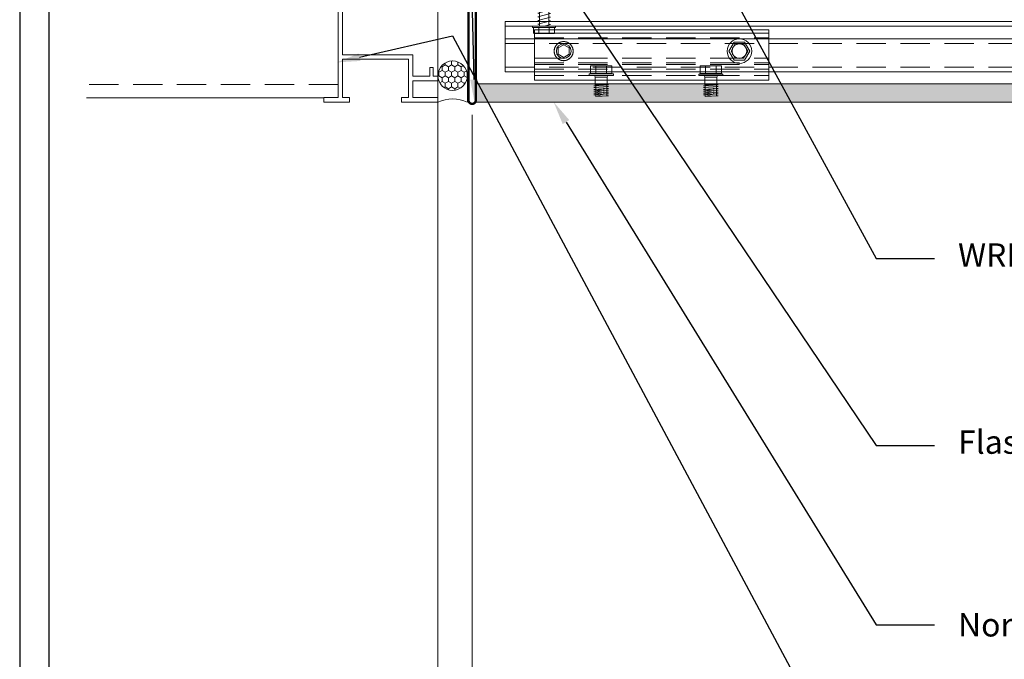
# Model space of a CAD drawing. Units: inches. Extents: x 0 to 79.5, y 0 to 33.7.
# Drawn here: x 0 to 16.8, y 11.5 to 22.4 of the extents above; entities that cross this region are included whole.
import ezdxf
from ezdxf import colors
from ezdxf.entities.mleader import LeaderData, LeaderLine
from ezdxf.enums import TextEntityAlignment as Align
from ezdxf.math import Vec2, Vec3

# ---------------------------------------------------------------- set-up
doc = ezdxf.new("R2010")
doc.units = ezdxf.units.IN
doc.header["$MEASUREMENT"] = 0
doc.linetypes.add('DASHED', pattern=[0.75, 0.5, -0.25])
doc.layers.get('Defpoints').update_dxf_attribs({"color": 3})
doc.layers.add('nsm-Border', color=156, linetype='Continuous', plot=False)
for name, color, linetype, lineweight in [('nsm-Det-By_Others', 8, 'Continuous', 0), ('nsm-Det-Call_Outs', 51, 'Continuous', 9), ('nsm-Det-Dimensions', 51, 'Continuous', 9), ('nsm-Det-Hardware', 111, 'Continuous', 13), ('nsm-Det-Obj_01_Panels', 1, 'Continuous', 20), ('nsm-Det-Obj_03_Furring', 30, 'Continuous', 18), ('nsm-Det-Sealant', 143, 'Continuous', 13), ('nsm-Det-Title', 51, 'Continuous', 9)]:
    doc.layers.add(name, color=color, linetype=linetype, lineweight=lineweight)
doc.layers.add('nsm-Det-Detail Border', color=7, linetype='Continuous')
doc.styles.add('004 - NSSM - Standard', font='arial.ttf', dxfattribs={"height": 0.4})
doc.styles.add('Anno - NSSM - Standard', font='arial.ttf', dxfattribs={"height": 0.1})
doc.dimstyles.new('Anno - NSSM - Standard$0', dxfattribs={"dimtxt": 0.1, "dimasz": 0.1, "dimexe": 0.1, "dimexo": 0.0625, "dimgap": 0.09, "dimtad": 0, "dimtih": 1, "dimtoh": 1, "dimdec": 4, "dimzin": 3, "dimdsep": 46, "dimlunit": 5, "dimtxsty": 'Anno - NSSM - Standard', "dimblk": 'OPEN30', "dimcen": 0.1, "dimclrd": 51, "dimclre": 51, "dimclrt": 51, "dimazin": 0, "dimtfac": 0.7, "dimtdec": 4, "dimtmove": 1, "dimatfit": 2, "dimfxl": 1, "dimtfill": 1, "dimtfillclr": 11, "dimfrac": 1, "dimtolj": 1, "dimtzin": 0, "dimlwd": 0, "dimlwe": 0, "dimarcsym": 0})
doc.dimstyles.get("Standard").update_dxf_attribs({"dimtxt": 0.18, "dimasz": 0.18, "dimexe": 0.18, "dimexo": 0.0625, "dimgap": 0.09, "dimtad": 0, "dimtih": 1, "dimtoh": 1, "dimdec": 4, "dimzin": 0, "dimdsep": 46, "dimtxsty": 'Standard', "dimcen": 0.09, "dimadec": 0, "dimazin": 0, "dimtfac": 1, "dimtdec": 4, "dimtofl": 0, "dimtmove": 0, "dimatfit": 3, "dimfxl": 1, "dimtolj": 1, "dimtzin": 0, "dimarcsym": 0})

# ---------------------------------------------------------------- blocks, each defined once
blk = doc.blocks.new('*U18')
for p, q in [((0.143, -24.852), (0.143, 0)), ((0.36, -24.852), (0.36, 0))]:
    blk.add_line(p, q)
at = {"linetype": 'DASHED'}
for p, q in [((0.44, -24.852), (0.44, 0)), ((0.84, -24.852), (0.84, 0))]:
    blk.add_line(p, q, dxfattribs=at)
blk.add_lwpolyline([(0.062, 0), (0.92, 0), (0.92, -24.852), (0.062, -24.852)], close=True)
blk = doc.blocks.new('*U21')
h = blk.add_hatch()
h.set_pattern_fill('DOTS', color=9)
h.set_pattern_definition([(0, (-52.623323, -95.33535), (0.03125, 0.0625), [0, -0.0625])])
h.paths.add_polyline_path([(1.125, 0), (1.438, 0), (1.438, -25.352), (1.125, -25.352)])
blk.add_lwpolyline([(1.125, 0), (1.438, 0), (1.438, -25.352), (1.125, -25.352)], close=True)
blk = doc.blocks.new('Louver Jamb')
at = {"linetype": 'DASHED'}
for p, q in [((2.437481, 6.126623), (6.5, 6.126623)), ((2.204546, 0.300694), (6.5, 0.300694))]:
    blk.add_line(p, q, dxfattribs=at)
at = {"linetype": 'Continuous'}
for p, q in [((2.204546, 5.927922), (6.5, 5.927922)), ((2.204546, 5.700487), (6.5, 5.700487)), ((2.448052, 0.073259), (6.5, 0.073259))]:
    blk.add_line(p, q, dxfattribs=at)
blk.add_line((0.5, 5.677597), (0.5, 0))
blk.add_lwpolyline([(1.463455, 6.005844), (1.463455, 6.309253), (2.437481, 6.309253), (2.437481, 6.005844)], dxfattribs=at)
blk.add_lwpolyline([(0.92565, 0.806493), (0.92565, 0.441234), (0.639286, 0.441234), (0.639286, 0.593182), (0.578896, 0.593182), (0.578896, 0.441234), (0.5, 0.441234), (0.5, 0.36526), (0.92565, 0.36526), (0.92565, 0.075974), (0.5, 0.075974), (0.5, 0), (1.123377, 0), (1.123377, 0.075974), (1.001624, 0.075974), (1.001624, 0.730519), (2.128572, 0.730519), (2.128572, 0.075974), (2.006818, 0.075974), (2.006818, 0), (2.448052, 0), (2.448052, 0.075974), (2.204546, 0.075974), (2.204546, 5.92987), (2.448052, 5.92987), (2.448052, 6.005844), (0.5, 6.005844), (0.5, 5.677597), (0.578896, 5.677597), (0.578896, 5.525649), (0.639286, 5.525649), (0.639286, 5.753571), (0.578896, 5.753571), (0.578896, 5.92987), (2.128572, 5.92987), (2.128572, 0.806493)], close=True, dxfattribs=at)
blk = doc.blocks.new('_Open30')
at = {"color": 0, "linetype": 'ByBlock', "lineweight": -2}
for p, q in [((-1, 0.268), (0, 0)), ((0, 0), (-1, -0.268)), ((0, 0), (-1, 0))]:
    blk.add_line(p, q, dxfattribs=at)
blk = doc.blocks.new('*D38')
at = {"layer": 'Defpoints', "color": 0, "transparency": 16777216}
for p in [(7.14, 21.7), (7.725, 21.054), (7.14, 6.572)]:
    blk.add_point(p, dxfattribs=at)
at = {"layer": 'nsm-Det-Dimensions', "color": 51, "lineweight": 0, "transparency": 16777216}
for p, q in [((7.14, 21.45), (7.14, 6.172)), ((7.725, 20.804), (7.725, 6.172)), ((6.74, 6.572), (6.34, 6.572)), ((7.725, 6.572), (7.14, 6.572)), ((8.125, 6.572), (8.525, 6.572))]:
    blk.add_line(p, q, dxfattribs=at)
at = {"layer": 'nsm-Det-Dimensions', "color": 51, "lineweight": 0, "transparency": 16777216, "xscale": 0.4, "yscale": 0.4, "zscale": 0.4}
blk.add_blockref('_Open30', (7.14, 6.572), dxfattribs=at)
at = {"layer": 'nsm-Det-Dimensions', "color": 51, "lineweight": 0, "transparency": 16777216, "xscale": 0.4, "yscale": 0.4, "zscale": 0.4, "rotation": 180}
blk.add_blockref('_Open30', (7.725, 6.572), dxfattribs=at)
at = {"layer": 'nsm-Det-Dimensions', "color": 51, "transparency": 16777216, "insert": (7.453, 5.772), "char_height": 0.4, "attachment_point": 5, "style": 'Anno - NSSM - Standard', "bg_fill": 3, "box_fill_scale": 1.25, "bg_fill_color": 256, "bg_fill_true_color": 13158600, "bg_fill_transparency": 0}
blk.add_mtext('\\A1;{\\H0.7x;\\S1#2;\\H1.4286x;"}', dxfattribs=at)
blk = doc.blocks.new('*D39')
at = {"layer": 'Defpoints', "color": 0, "transparency": 16777216}
for p in [(7.725, 21.054), (31.4, 21.002), (31.4, 6.572)]:
    blk.add_point(p, dxfattribs=at)
at = {"layer": 'nsm-Det-Dimensions', "color": 51, "lineweight": 0, "transparency": 16777216}
for p, q in [((7.725, 20.804), (7.725, 6.172)), ((8.125, 6.572), (17.131, 6.572)), ((31, 6.572), (21.994, 6.572))]:
    blk.add_line(p, q, dxfattribs=at)
at = {"layer": 'nsm-Det-Dimensions', "color": 51, "lineweight": 0, "transparency": 16777216, "xscale": 0.4, "yscale": 0.4, "zscale": 0.4, "rotation": 180}
blk.add_blockref('_Open30', (7.725, 6.572), dxfattribs=at)
at = {"layer": 'nsm-Det-Dimensions', "color": 51, "lineweight": 0, "transparency": 16777216, "xscale": 0.4, "yscale": 0.4, "zscale": 0.4}
blk.add_blockref('_Open30', (31.4, 6.572), dxfattribs=at)
at = {"layer": 'nsm-Det-Dimensions', "color": 51, "transparency": 16777216, "insert": (19.563, 6.572), "char_height": 0.4, "attachment_point": 5, "style": 'Anno - NSSM - Standard', "bg_fill": 3, "box_fill_scale": 1.25, "bg_fill_color": 256, "bg_fill_true_color": 13158600, "bg_fill_transparency": 0}
blk.add_mtext('\\A1;Panel Dimension', dxfattribs=at)
blk = doc.blocks.new('*U10')
at = {"layer": 'nsm-Det-Sealant', "linetype": 'ByBlock', "lineweight": -2}
h = blk.add_hatch(dxfattribs=at)
h.set_pattern_fill('HONEY', color=0, scale=0.5)
h.set_pattern_definition([(0, (-0.00079, 0.5), (0.09375, 0.0541266), [0.0625, -0.125]), (120, (-0.00079, 0.5), (-0.09375, 0.0541266), [0.0625, -0.125]), (60, (-0.00079, 0.5), (2e-17, 0.1082532), [-0.125, 0.0625])])
edge = h.paths.add_edge_path()
edge.add_arc((0.449, 0.251), 0.251, 0, 360)
at = {"layer": 'nsm-Det-Sealant', "color": 0, "linetype": 'ByBlock', "lineweight": -2}
for points in [[(0, 0.503), (0.449, 0.503)], [(0, 0), (0.449, 0)]]:
    blk.add_lwpolyline(points, dxfattribs=at)
blk.add_circle((0.449, 0.251), 0.251, dxfattribs=at)
blk.add_arc((-0.561, 0.251), 0.614, 335.8553, 24.1447, dxfattribs=at)
blk = doc.blocks.new('*U19')
blk.add_line((0.263, -4), (0.263, 0))
at = {"linetype": 'DASHED'}
for p, q in [((0.685, -4), (0.685, 0)), ((0.765, -4), (0.765, 0)), ((0.793, -4), (0.793, 0)), ((0.873, -4), (0.873, 0)), ((0.983, -4), (0.983, 0)), ((0.343, -4), (0.343, 0))]:
    blk.add_line(p, q, dxfattribs=at)
blk.add_lwpolyline([(0.205, 0), (0.205, -4), (1.063, -4), (1.063, 0)], close=True)
for centre in [(0.568, -0.5), (0.568, -3.5)]:
    blk.add_circle(centre, 0.125)
blk = doc.blocks.new('*U24')
blk.add_lwpolyline([(0.154, 0.052, 0.393638), (0.154, 0.054, 0.393638), (0.153, 0.055, 0.393638), (0.153, 0.056, 0.393638), (0.152, 0.057, 0.393638), (0.152, 0.059, 0.393638), (0.151, 0.06, 0.393638), (0.151, 0.061, 0.393638), (0.15, 0.062, 0.393638), (0.15, 0.064, 0.393638), (0.149, 0.065, 0.393638), (0.149, 0.066, 0.393638), (0.148, 0.067, 0.393638), (0.148, 0.069, 0.393638), (0.147, 0.07, 0.393638), (0.146, 0.071, 0.393638), (0.146, 0.072, 0.393638), (0.145, 0.074, 0.393638), (0.145, 0.075, 0.393638), (0.144, 0.076, 0.393638), (0.143, 0.077, 0.393638), (0.143, 0.078, 0.393638), (0.142, 0.08, 0.393638), (0.141, 0.081, 0.393638), (0.141, 0.082, 0.393638), (0.14, 0.083, 0.393638), (0.139, 0.084, 0.393638), (0.138, 0.085, 0.393638), (0.138, 0.087, 0.393638), (0.137, 0.088, 0.393638), (0.136, 0.089, 0.393638), (0.136, 0.09, 0.393638), (0.135, 0.091, 0.393638), (0.134, 0.092, 0.393638), (0.133, 0.093, 0.393638), (0.132, 0.095, 0.393638), (0.132, 0.096, 0.393638), (0.131, 0.097, 0.393638), (0.13, 0.098, 0.393638), (0.129, 0.099, 0.393638), (0.128, 0.1, 0.393638), (0.128, 0.101, 0.393638), (0.127, 0.102, 0.393638), (0.126, 0.103, 0.393638), (0.125, 0.104, 0.393638), (0.124, 0.105, 0.393638), (0.123, 0.106, 0.393638), (0.122, 0.107, 0.393638), (0.121, 0.108, 0.393638), (0.12, 0.109, 0.393638), (0.12, 0.11, 0.393638), (0.119, 0.111, 0.393638), (0.118, 0.112, 0.393638), (0.117, 0.113, 0.393638), (0.116, 0.114, 0.393638), (0.115, 0.115, 0.393638), (0.114, 0.116, 0.393638), (0.113, 0.117, 0.393638), (0.112, 0.118, 0.393638), (0.111, 0.119, 0.393638), (0.11, 0.12, 0.393638), (0.109, 0.121, 0.393638), (0.108, 0.122, 0.393638), (0.107, 0.123, 0.393638), (0.106, 0.124, 0.393638), (0.105, 0.125, 0.393638), (0.104, 0.125, 0.393638), (0.103, 0.126, 0.393638), (0.102, 0.127, 0.393638), (0.101, 0.128, 0.393638), (0.099, 0.129, 0.393638), (0.098, 0.13, 0.393638), (0.097, 0.13, 0.393638), (0.096, 0.131, 0.393638), (0.095, 0.132, 0.393638), (0.094, 0.133, 0.393638), (0.093, 0.134, 0.393638), (0.092, 0.134, 0.393638), (0.091, 0.135, 0.393638), (0.089, 0.136, 0.393638), (0.088, 0.137, 0.393638), (0.087, 0.137, 0.393638), (0.086, 0.138, 0.393638), (0.085, 0.139, 0.393638), (0.084, 0.14, 0.393638), (0.083, 0.14, 0.393638), (0.081, 0.141, 0.393638), (0.08, 0.142, 0.393638), (0.079, 0.142, 0.393638), (0.078, 0.143, 0.393638), (0.077, 0.144, 0.393638), (0.075, 0.144, 0.393638), (0.074, 0.145, 0.393638), (0.073, 0.145, 0.393638), (0.072, 0.146, 0.393638), (0.071, 0.147, 0.393638), (0.069, 0.147, 0.393638), (0.068, 0.148, 0.393638), (0.067, 0.148, 0.393638), (0.066, 0.149, 0.393638), (0.064, 0.149, 0.393638), (0.063, 0.15, 0.393638), (0.062, 0.151, 0.393638), (0.061, 0.151, 0.393638), (0.059, 0.152, 0.393638), (0.058, 0.152, 0.393638), (0.057, 0.153, 0.393638), (0.055, 0.153, 0.393638), (0.054, 0.153, 0.393638), (0.053, 0.154, 0.393638), (0.052, 0.154, 0.393638), (0.05, 0.155, 0.393638), (0.049, 0.155, 0.393638), (0.048, 0.156, 0.393638), (0.046, 0.156, 0.393638), (0.045, 0.156, 0.393638), (0.044, 0.157, 0.393638), (0.042, 0.157, 0.393638), (0.041, 0.157, 0.393638), (0.04, 0.158, 0.393638), (0.038, 0.158, 0.393638), (0.037, 0.158, 0.393638), (0.036, 0.159, 0.393638), (0.035, 0.159, 0.393638), (0.033, 0.159, 0.393638), (0.032, 0.16, 0.393638), (0.03, 0.16, 0.393638), (0.029, 0.16, 0.393638), (0.028, 0.16, 0.393638), (0.026, 0.161, 0.393638), (0.025, 0.161, 0.393638), (0.024, 0.161, 0.393638), (0.022, 0.161, 0.393638), (0.021, 0.161, 0.393638), (0.02, 0.162, 0.393638), (0.018, 0.162, 0.393638), (0.017, 0.162, 0.393638), (0.016, 0.162, 0.393638), (0.014, 0.162, 0.393638), (0.013, 0.162, 0.393638), (0.012, 0.162, 0.393638), (0.01, 0.162, 0.393638), (0.009, 0.162, 0.393638), (0.007, 0.163, 0.393638), (0.006, 0.163, 0.393638), (0.005, 0.163, 0.393638), (0.003, 0.163, 0.393638), (0.002, 0.163, 0.393638), (0.001, 0.163, 0.393638), (-0.001, 0.163, 0.393638), (-0.002, 0.163, 0.393638), (-0.003, 0.163, 0.393638), (-0.005, 0.163, 0.393638), (-0.006, 0.163, 0.393638), (-0.007, 0.163, 0.393638), (-0.009, 0.162, 0.393638), (-0.01, 0.162, 0.393638), (-0.012, 0.162, 0.393638), (-0.013, 0.162, 0.393638), (-0.014, 0.162, 0.393638), (-0.016, 0.162, 0.393638), (-0.017, 0.162, 0.393638), (-0.018, 0.162, 0.393638), (-0.02, 0.162, 0.393638), (-0.021, 0.161, 0.393638), (-0.022, 0.161, 0.393638), (-0.024, 0.161, 0.393638), (-0.025, 0.161, 0.393638), (-0.026, 0.161, 0.393638), (-0.028, 0.16, 0.393638), (-0.029, 0.16, 0.393638), (-0.03, 0.16, 0.393638), (-0.032, 0.16, 0.393638), (-0.033, 0.159, 0.393638), (-0.035, 0.159, 0.393638), (-0.036, 0.159, 0.393638), (-0.037, 0.158, 0.393638), (-0.038, 0.158, 0.393638), (-0.04, 0.158, 0.393638), (-0.041, 0.157, 0.393638), (-0.042, 0.157, 0.393638), (-0.044, 0.157, 0.393638), (-0.045, 0.156, 0.393638), (-0.046, 0.156, 0.393638), (-0.048, 0.156, 0.393638), (-0.049, 0.155, 0.393638), (-0.05, 0.155, 0.393638), (-0.052, 0.154, 0.393638), (-0.053, 0.154, 0.393638), (-0.054, 0.153, 0.393638), (-0.055, 0.153, 0.393638), (-0.057, 0.153, 0.393638), (-0.058, 0.152, 0.393638), (-0.059, 0.152, 0.393638), (-0.061, 0.151, 0.393638), (-0.062, 0.151, 0.393638), (-0.063, 0.15, 0.393638), (-0.064, 0.149, 0.393638), (-0.066, 0.149, 0.393638), (-0.067, 0.148, 0.393638), (-0.068, 0.148, 0.393638), (-0.069, 0.147, 0.393638), (-0.071, 0.147, 0.393638), (-0.072, 0.146, 0.393638), (-0.073, 0.145, 0.393638), (-0.074, 0.145, 0.393638), (-0.075, 0.144, 0.393638), (-0.077, 0.144, 0.393638), (-0.078, 0.143, 0.393638), (-0.079, 0.142, 0.393638), (-0.08, 0.142, 0.393638), (-0.081, 0.141, 0.393638), (-0.083, 0.14, 0.393638), (-0.084, 0.14, 0.393638), (-0.085, 0.139, 0.393638), (-0.086, 0.138, 0.393638), (-0.087, 0.137, 0.393638), (-0.088, 0.137, 0.393638), (-0.089, 0.136, 0.393638), (-0.091, 0.135, 0.393638), (-0.092, 0.134, 0.393638), (-0.093, 0.134, 0.393638), (-0.094, 0.133, 0.393638), (-0.095, 0.132, 0.393638), (-0.096, 0.131, 0.393638), (-0.097, 0.13, 0.393638), (-0.098, 0.13, 0.393638), (-0.099, 0.129, 0.393638), (-0.101, 0.128, 0.393638), (-0.102, 0.127, 0.393638), (-0.103, 0.126, 0.393638), (-0.104, 0.125, 0.393638), (-0.105, 0.125, 0.393638), (-0.106, 0.124, 0.393638), (-0.107, 0.123, 0.393638), (-0.108, 0.122, 0.393638), (-0.109, 0.121, 0.393638), (-0.11, 0.12, 0.393638), (-0.111, 0.119, 0.393638), (-0.112, 0.118, 0.393638), (-0.113, 0.117, 0.393638), (-0.114, 0.116, 0.393638), (-0.115, 0.115, 0.393638), (-0.116, 0.114, 0.393638), (-0.117, 0.113, 0.393638), (-0.118, 0.112, 0.393638), (-0.119, 0.111, 0.393638), (-0.12, 0.11, 0.393638), (-0.12, 0.109, 0.393638), (-0.121, 0.108, 0.393638), (-0.122, 0.107, 0.393638), (-0.123, 0.106, 0.393638), (-0.124, 0.105, 0.393638), (-0.125, 0.104, 0.393638), (-0.126, 0.103, 0.393638), (-0.127, 0.102, 0.393638), (-0.128, 0.101, 0.393638), (-0.128, 0.1, 0.393638), (-0.129, 0.099, 0.393638), (-0.13, 0.098, 0.393638), (-0.131, 0.097, 0.393638), (-0.132, 0.096, 0.393638), (-0.132, 0.095, 0.393638), (-0.133, 0.093, 0.393638), (-0.134, 0.092, 0.393638), (-0.135, 0.091, 0.393638), (-0.136, 0.09, 0.393638), (-0.136, 0.089, 0.393638), (-0.137, 0.088, 0.393638), (-0.138, 0.087, 0.393638), (-0.138, 0.085, 0.393638), (-0.139, 0.084, 0.393638), (-0.14, 0.083, 0.393638), (-0.141, 0.082, 0.393638), (-0.141, 0.081, 0.393638), (-0.142, 0.08, 0.393638), (-0.143, 0.078, 0.393638), (-0.143, 0.077, 0.393638), (-0.144, 0.076, 0.393638), (-0.145, 0.075, 0.393638), (-0.145, 0.074, 0.393638), (-0.146, 0.072, 0.393638), (-0.146, 0.071, 0.393638), (-0.147, 0.07, 0.393638), (-0.148, 0.069, 0.393638), (-0.148, 0.067, 0.393638), (-0.149, 0.066, 0.393638), (-0.149, 0.065, 0.393638), (-0.15, 0.064, 0.393638), (-0.15, 0.062, 0.393638), (-0.151, 0.061, 0.393638), (-0.151, 0.06, 0.393638), (-0.152, 0.059, 0.393638), (-0.152, 0.057, 0.393638), (-0.153, 0.056, 0.393638), (-0.153, 0.055, 0.393638), (-0.154, 0.054, 0.393638), (-0.154, 0.052, 0.393638), (-0.155, 0.051, 0.393638), (-0.155, 0.05, 0.393638), (-0.155, 0.048, 0.393638), (-0.156, 0.047, 0.393638), (-0.156, 0.046, 0.393638), (-0.157, 0.044, 0.393638), (-0.157, 0.043, 0.393638), (-0.157, 0.042, 0.393638), (-0.158, 0.04, 0.393638), (-0.158, 0.039, 0.393638), (-0.158, 0.038, 0.393638), (-0.159, 0.036, 0.393638), (-0.159, 0.035, 0.393638), (-0.159, 0.034, 0.393638), (-0.159, 0.032, 0.393638), (-0.16, 0.031, 0.393638), (-0.16, 0.03, 0.393638), (-0.16, 0.028, 0.393638), (-0.16, 0.027, 0.393638), (-0.161, 0.026, 0.393638), (-0.161, 0.024, 0.393638), (-0.161, 0.023, 0.393638), (-0.161, 0.022, 0.393638), (-0.161, 0.02, 0.393638), (-0.162, 0.019, 0.393638), (-0.162, 0.018, 0.393638), (-0.162, 0.016, 0.393638), (-0.162, 0.015, 0.393638), (-0.162, 0.014, 0.393638), (-0.162, 0.012, 0.393638), (-0.162, 0.011, 0.393638), (-0.162, 0.01, 0.393638), (-0.163, 0.008, 0.393638), (-0.163, 0.007, 0.393638), (-0.163, 0.005, 0.393638), (-0.163, 0.004, 0.393638), (-0.163, 0.003, 0.393638), (-0.163, 0.001, 0.393638), (-0.163, 0, 0.393638), (-0.163, -0.001, 0.393638), (-0.163, -0.003, 0.393638), (-0.163, -0.004, 0.393638), (-0.163, -0.005, 0.393638), (-0.163, -0.007, 0.393638), (-0.163, -0.008, 0.393638), (-0.162, -0.01, 0.393638), (-0.162, -0.011, 0.393638), (-0.162, -0.012, 0.393638), (-0.162, -0.014, 0.393638), (-0.162, -0.015, 0.393638), (-0.162, -0.016, 0.393638), (-0.162, -0.018, 0.393638), (-0.162, -0.019, 0.393638), (-0.161, -0.02, 0.393638), (-0.161, -0.022, 0.393638), (-0.161, -0.023, 0.393638), (-0.161, -0.024, 0.393638), (-0.161, -0.026, 0.393638), (-0.16, -0.027, 0.393638), (-0.16, -0.028, 0.393638), (-0.16, -0.03, 0.393638), (-0.16, -0.031, 0.393638), (-0.159, -0.032, 0.393638), (-0.159, -0.034, 0.393638), (-0.159, -0.035, 0.393638), (-0.159, -0.036, 0.393638), (-0.158, -0.038, 0.393638), (-0.158, -0.039, 0.393638), (-0.158, -0.04, 0.393638), (-0.157, -0.042, 0.393638), (-0.157, -0.043, 0.393638), (-0.157, -0.044, 0.393638), (-0.156, -0.046, 0.393638), (-0.156, -0.047, 0.393638), (-0.155, -0.048, 0.393638), (-0.155, -0.05, 0.393638), (-0.155, -0.051, 0.393638), (-0.154, -0.052, 0.393638), (-0.154, -0.054, 0.393638), (-0.153, -0.055, 0.393638), (-0.153, -0.056, 0.393638), (-0.152, -0.057, 0.393638), (-0.152, -0.059, 0.393638), (-0.151, -0.06, 0.393638), (-0.151, -0.061, 0.393638), (-0.15, -0.062, 0.393638), (-0.15, -0.064, 0.393638), (-0.149, -0.065, 0.393638), (-0.149, -0.066, 0.393638), (-0.148, -0.067, 0.393638), (-0.148, -0.069, 0.393638), (-0.147, -0.07, 0.393638), (-0.146, -0.071, 0.393638), (-0.146, -0.072, 0.393638), (-0.145, -0.074, 0.393638), (-0.145, -0.075, 0.393638), (-0.144, -0.076, 0.393638), (-0.143, -0.077, 0.393638), (-0.143, -0.078, 0.393638), (-0.142, -0.08, 0.393638), (-0.141, -0.081, 0.393638), (-0.141, -0.082, 0.393638), (-0.14, -0.083, 0.393638), (-0.139, -0.084, 0.393638), (-0.138, -0.085, 0.393638), (-0.138, -0.087, 0.393638), (-0.137, -0.088, 0.393638), (-0.136, -0.089, 0.393638), (-0.136, -0.09, 0.393638), (-0.135, -0.091, 0.393638), (-0.134, -0.092, 0.393638), (-0.133, -0.093, 0.393638), (-0.132, -0.095, 0.393638), (-0.132, -0.096, 0.393638), (-0.131, -0.097, 0.393638), (-0.13, -0.098, 0.393638), (-0.129, -0.099, 0.393638), (-0.128, -0.1, 0.393638), (-0.128, -0.101, 0.393638), (-0.127, -0.102, 0.393638), (-0.126, -0.103, 0.393638), (-0.125, -0.104, 0.393638), (-0.124, -0.105, 0.393638), (-0.123, -0.106, 0.393638), (-0.122, -0.107, 0.393638), (-0.121, -0.108, 0.393638), (-0.12, -0.109, 0.393638), (-0.12, -0.11, 0.393638), (-0.119, -0.111, 0.393638), (-0.118, -0.112, 0.393638), (-0.117, -0.113, 0.393638), (-0.116, -0.114, 0.393638), (-0.115, -0.115, 0.393638), (-0.114, -0.116, 0.393638), (-0.113, -0.117, 0.393638), (-0.112, -0.118, 0.393638), (-0.111, -0.119, 0.393638), (-0.11, -0.12, 0.393638), (-0.109, -0.121, 0.393638), (-0.108, -0.122, 0.393638), (-0.107, -0.123, 0.393638), (-0.106, -0.124, 0.393638), (-0.105, -0.125, 0.393638), (-0.104, -0.125, 0.393638), (-0.103, -0.126, 0.393638), (-0.102, -0.127, 0.393638), (-0.101, -0.128, 0.393638), (-0.099, -0.129, 0.393638), (-0.098, -0.13, 0.393638), (-0.097, -0.13, 0.393638), (-0.096, -0.131, 0.393638), (-0.095, -0.132, 0.393638), (-0.094, -0.133, 0.393638), (-0.093, -0.134, 0.393638), (-0.092, -0.134, 0.393638), (-0.091, -0.135, 0.393638), (-0.089, -0.136, 0.393638), (-0.088, -0.137, 0.393638), (-0.087, -0.137, 0.393638), (-0.086, -0.138, 0.393638), (-0.085, -0.139, 0.393638), (-0.084, -0.14, 0.393638), (-0.083, -0.14, 0.393638), (-0.081, -0.141, 0.393638), (-0.08, -0.142, 0.393638), (-0.079, -0.142, 0.393638), (-0.078, -0.143, 0.393638), (-0.077, -0.144, 0.393638), (-0.075, -0.144, 0.393638), (-0.074, -0.145, 0.393638), (-0.073, -0.145, 0.393638), (-0.072, -0.146, 0.393638), (-0.071, -0.147, 0.393638), (-0.069, -0.147, 0.393638), (-0.068, -0.148, 0.393638), (-0.067, -0.148, 0.393638), (-0.066, -0.149, 0.393638), (-0.064, -0.149, 0.393638), (-0.063, -0.15, 0.393638), (-0.062, -0.151, 0.393638), (-0.061, -0.151, 0.393638), (-0.059, -0.152, 0.393638), (-0.058, -0.152, 0.393638), (-0.057, -0.153, 0.393638), (-0.055, -0.153, 0.393638), (-0.054, -0.153, 0.393638), (-0.053, -0.154, 0.393638), (-0.052, -0.154, 0.393638), (-0.05, -0.155, 0.393638), (-0.049, -0.155, 0.393638), (-0.048, -0.156, 0.393638), (-0.046, -0.156, 0.393638), (-0.045, -0.156, 0.393638), (-0.044, -0.157, 0.393638), (-0.042, -0.157, 0.393638), (-0.041, -0.157, 0.393638), (-0.04, -0.158, 0.393638), (-0.038, -0.158, 0.393638), (-0.037, -0.158, 0.393638), (-0.036, -0.159, 0.393638), (-0.035, -0.159, 0.393638), (-0.033, -0.159, 0.393638), (-0.032, -0.16, 0.393638), (-0.03, -0.16, 0.393638), (-0.029, -0.16, 0.393638), (-0.028, -0.16, 0.393638), (-0.026, -0.161, 0.393638), (-0.025, -0.161, 0.393638), (-0.024, -0.161, 0.393638), (-0.022, -0.161, 0.393638), (-0.021, -0.161, 0.393638), (-0.02, -0.162, 0.393638), (-0.018, -0.162, 0.393638), (-0.017, -0.162, 0.393638), (-0.016, -0.162, 0.393638), (-0.014, -0.162, 0.393638), (-0.013, -0.162, 0.393638), (-0.012, -0.162, 0.393638), (-0.01, -0.162, 0.393638), (-0.009, -0.162, 0.393638), (-0.007, -0.163, 0.393638), (-0.006, -0.163, 0.393638), (-0.005, -0.163, 0.393638), (-0.003, -0.163, 0.393638), (-0.002, -0.163, 0.393638), (-0.001, -0.163, 0.393638), (0.001, -0.163, 0.393638), (0.002, -0.163, 0.393638), (0.003, -0.163, 0.393638), (0.005, -0.163, 0.393638), (0.006, -0.163, 0.393638), (0.007, -0.163, 0.393638), (0.009, -0.162, 0.393638), (0.01, -0.162, 0.393638), (0.012, -0.162, 0.393638), (0.013, -0.162, 0.393638), (0.014, -0.162, 0.393638), (0.016, -0.162, 0.393638), (0.017, -0.162, 0.393638), (0.018, -0.162, 0.393638), (0.02, -0.162, 0.393638), (0.021, -0.161, 0.393638), (0.022, -0.161, 0.393638), (0.024, -0.161, 0.393638), (0.025, -0.161, 0.393638), (0.026, -0.161, 0.393638), (0.028, -0.16, 0.393638), (0.029, -0.16, 0.393638), (0.03, -0.16, 0.393638), (0.032, -0.16, 0.393638), (0.033, -0.159, 0.393638), (0.035, -0.159, 0.393638), (0.036, -0.159, 0.393638), (0.037, -0.158, 0.393638), (0.038, -0.158, 0.393638), (0.04, -0.158, 0.393638), (0.041, -0.157, 0.393638), (0.042, -0.157, 0.393638), (0.044, -0.157, 0.393638), (0.045, -0.156, 0.393638), (0.046, -0.156, 0.393638), (0.048, -0.156, 0.393638), (0.049, -0.155, 0.393638), (0.05, -0.155, 0.393638), (0.052, -0.154, 0.393638), (0.053, -0.154, 0.393638), (0.054, -0.153, 0.393638), (0.055, -0.153, 0.393638), (0.057, -0.153, 0.393638), (0.058, -0.152, 0.393638), (0.059, -0.152, 0.393638), (0.061, -0.151, 0.393638), (0.062, -0.151, 0.393638), (0.063, -0.15, 0.393638), (0.064, -0.149, 0.393638), (0.066, -0.149, 0.393638), (0.067, -0.148, 0.393638), (0.068, -0.148, 0.393638), (0.069, -0.147, 0.393638), (0.071, -0.147, 0.393638), (0.072, -0.146, 0.393638), (0.073, -0.145, 0.393638), (0.074, -0.145, 0.393638), (0.075, -0.144, 0.393638), (0.077, -0.144, 0.393638), (0.078, -0.143, 0.393638), (0.079, -0.142, 0.393638), (0.08, -0.142, 0.393638), (0.081, -0.141, 0.393638), (0.083, -0.14, 0.393638), (0.084, -0.14, 0.393638), (0.085, -0.139, 0.393638), (0.086, -0.138, 0.393638), (0.087, -0.137, 0.393638), (0.088, -0.137, 0.393638), (0.089, -0.136, 0.393638), (0.091, -0.135, 0.393638), (0.092, -0.134, 0.393638), (0.093, -0.134, 0.393638), (0.094, -0.133, 0.393638), (0.095, -0.132, 0.393638), (0.096, -0.131, 0.393638), (0.097, -0.13, 0.393638), (0.098, -0.13, 0.393638), (0.099, -0.129, 0.393638), (0.101, -0.128, 0.393638), (0.102, -0.127, 0.393638), (0.103, -0.126, 0.393638), (0.104, -0.125, 0.393638), (0.105, -0.125, 0.393638), (0.106, -0.124, 0.393638), (0.107, -0.123, 0.393638), (0.108, -0.122, 0.393638), (0.109, -0.121, 0.393638), (0.11, -0.12, 0.393638), (0.111, -0.119, 0.393638), (0.112, -0.118, 0.393638), (0.113, -0.117, 0.393638), (0.114, -0.116, 0.393638), (0.115, -0.115, 0.393638), (0.116, -0.114, 0.393638), (0.117, -0.113, 0.393638), (0.118, -0.112, 0.393638), (0.119, -0.111, 0.393638), (0.12, -0.11, 0.393638), (0.12, -0.109, 0.393638), (0.121, -0.108, 0.393638), (0.122, -0.107, 0.393638), (0.123, -0.106, 0.393638), (0.124, -0.105, 0.393638), (0.125, -0.104, 0.393638), (0.126, -0.103, 0.393638), (0.127, -0.102, 0.393638), (0.128, -0.101, 0.393638), (0.128, -0.1, 0.393638), (0.129, -0.099, 0.393638), (0.13, -0.098, 0.393638), (0.131, -0.097, 0.393638), (0.132, -0.096, 0.393638), (0.132, -0.095, 0.393638), (0.133, -0.093, 0.393638), (0.134, -0.092, 0.393638), (0.135, -0.091, 0.393638), (0.136, -0.09, 0.393638), (0.136, -0.089, 0.393638), (0.137, -0.088, 0.393638), (0.138, -0.087, 0.393638), (0.138, -0.085, 0.393638), (0.139, -0.084, 0.393638), (0.14, -0.083, 0.393638), (0.141, -0.082, 0.393638), (0.141, -0.081, 0.393638), (0.142, -0.08, 0.393638), (0.143, -0.078, 0.393638), (0.143, -0.077, 0.393638), (0.144, -0.076, 0.393638), (0.145, -0.075, 0.393638), (0.145, -0.074, 0.393638), (0.146, -0.072, 0.393638), (0.146, -0.071, 0.393638), (0.147, -0.07, 0.393638), (0.148, -0.069, 0.393638), (0.148, -0.067, 0.393638), (0.149, -0.066, 0.393638), (0.149, -0.065, 0.393638), (0.15, -0.064, 0.393638), (0.15, -0.062, 0.393638), (0.151, -0.061, 0.393638), (0.151, -0.06, 0.393638), (0.152, -0.059, 0.393638), (0.152, -0.057, 0.393638), (0.153, -0.056, 0.393638), (0.153, -0.055, 0.393638), (0.154, -0.054, 0.393638), (0.154, -0.052, 0.393638), (0.155, -0.051, 0.393638), (0.155, -0.05, 0.393638), (0.155, -0.048, 0.393638), (0.156, -0.047, 0.393638), (0.156, -0.046, 0.393638), (0.157, -0.044, 0.393638), (0.157, -0.043, 0.393638), (0.157, -0.042, 0.393638), (0.158, -0.04, 0.393638), (0.158, -0.039, 0.393638), (0.158, -0.038, 0.393638), (0.159, -0.036, 0.393638), (0.159, -0.035, 0.393638), (0.159, -0.034, 0.393638), (0.159, -0.032, 0.393638), (0.16, -0.031, 0.393638), (0.16, -0.03, 0.393638), (0.16, -0.028, 0.393638), (0.16, -0.027, 0.393638), (0.161, -0.026, 0.393638), (0.161, -0.024, 0.393638), (0.161, -0.023, 0.393638), (0.161, -0.022, 0.393638), (0.161, -0.02, 0.393638), (0.162, -0.019, 0.393638), (0.162, -0.018, 0.393638), (0.162, -0.016, 0.393638), (0.162, -0.015, 0.393638), (0.162, -0.014, 0.393638), (0.162, -0.012, 0.393638), (0.162, -0.011, 0.393638), (0.162, -0.01, 0.393638), (0.163, -0.008, 0.393638), (0.163, -0.007, 0.393638), (0.163, -0.005, 0.393638), (0.163, -0.004, 0.393638), (0.163, -0.003, 0.393638), (0.163, -0.001, 0.393638), (0.163, 0, 0.393638), (0.163, 0.001, 0.393638), (0.163, 0.003, 0.393638), (0.163, 0.004, 0.393638), (0.163, 0.005, 0.393638), (0.163, 0.007, 0.393638), (0.163, 0.008, 0.393638), (0.162, 0.01, 0.393638), (0.162, 0.011, 0.393638), (0.162, 0.012, 0.393638), (0.162, 0.014, 0.393638), (0.162, 0.015, 0.393638), (0.162, 0.016, 0.393638), (0.162, 0.018, 0.393638), (0.162, 0.019, 0.393638), (0.161, 0.02, 0.393638), (0.161, 0.022, 0.393638), (0.161, 0.023, 0.393638), (0.161, 0.024, 0.393638), (0.161, 0.026, 0.393638), (0.16, 0.027, 0.393638), (0.16, 0.028, 0.393638), (0.16, 0.03, 0.393638), (0.16, 0.031, 0.393638), (0.159, 0.032, 0.393638), (0.159, 0.034, 0.393638), (0.159, 0.035, 0.393638), (0.159, 0.036, 0.393638), (0.158, 0.038, 0.393638), (0.158, 0.039, 0.393638), (0.158, 0.04, 0.393638), (0.157, 0.042, 0.393638), (0.157, 0.043, 0.393638), (0.157, 0.044, 0.393638), (0.156, 0.046, 0.393638), (0.156, 0.047, 0.393638), (0.155, 0.048, 0.393638), (0.155, 0.05, 0.393638), (0.155, 0.051, 0.393638)], format="xyb", close=True)
blk.add_lwpolyline([(-0.093, -0.054), (0, -0.107), (0.093, -0.054), (0.093, 0.054), (0, 0.107), (-0.093, 0.054)], close=True)
blk.add_circle((0, 0), 0.162)
blk = doc.blocks.new('*U23')
for points in [[(-0.089, 0.155), (-0.179, 0), (-0.089, -0.155), (0.089, -0.155), (0.179, 0), (0.089, 0.155)], [(-0.071, 0.123), (-0.142, 0), (-0.071, -0.123), (0.071, -0.123), (0.142, 0), (0.071, 0.123)]]:
    blk.add_lwpolyline(points, close=True)
blk.add_circle((0, 0), 0.21)
blk = doc.blocks.new('*U4')
blk.add_wipeout([(31.4, 4), (31.4, 0), (0, 0), (0, 33.75), (31.9, 33.75), (31.9, 0), (31.4, 0), (31.4, 33.25), (0.5, 33.25), (0.5, 4)])
at = {"layer": 'Defpoints', "ltscale": 0.0625}
blk.add_lwpolyline([(0.5, 4), (31.4, 4), (31.4, 33.25), (0.5, 33.25)], close=True, dxfattribs=at)
at = {"layer": 'nsm-Border', "ltscale": 0.0625}
blk.add_lwpolyline([(0, 0), (31.9, 0), (31.9, 33.75), (0, 33.75)], close=True, dxfattribs=at)
at = {"layer": 'Defpoints', "style": '004 - NSSM - Standard'}
for tag, p in [('ARCH_REF', (12.685, 1.617)), ('ELEVATION_REF', (9.45, 0.967))]:
    blk.add_attdef(tag, p, '', height=0.4, dxfattribs=at)
at = {"layer": 'nsm-Det-Title', "style": '004 - NSSM - Standard'}
blk.add_attdef('DETAIL_NUMBER', text='', height=0.4, dxfattribs=at).set_placement((8.075, 2.705), align=Align.MIDDLE_CENTER)
blk.add_attdef('DETAIL_DESCRIPTION', (9.45, 2.517), '', height=0.4, dxfattribs=at)
blk = doc.blocks.new('*U17')
at = {"ltscale": 0.002266}
for p, q in [((-0.11, 0.103), (-0.11, 0.194)), ((0.017, 0.103), (0.017, 0.194)), ((-0.11, -0.169), (-0.11, -0.078)), ((0.017, -0.169), (0.017, -0.078))]:
    blk.add_line(p, q, dxfattribs=at)
at = {"ltscale": 0.003175}
for p, q in [((0.017, 0.194), (-0.11, 0.194)), ((0.017, 0.103), (-0.11, 0.103)), ((0.017, -0.078), (-0.11, -0.078)), ((0.017, -0.169), (-0.11, -0.169))]:
    blk.add_line(p, q, dxfattribs=at)
at = {"ltscale": 0.00063351}
for p, q in [((0.027, 0.194), (0.027, 0.22)), ((0.052, 0.194), (0.052, 0.22))]:
    blk.add_line(p, q, dxfattribs=at)
at = {"ltscale": 0.000624995}
for p, q in [((0.027, 0.22), (0.052, 0.22)), ((0.027, -0.194), (0.052, -0.194))]:
    blk.add_line(p, q, dxfattribs=at)
at = {"ltscale": 0.009716}
for p, q in [((0.027, -0.194), (0.027, 0.194)), ((0.052, -0.194), (0.052, 0.194))]:
    blk.add_line(p, q, dxfattribs=at)
at = {"ltscale": 0.004532}
for p, q in [((-0.11, -0.078), (-0.11, 0.103)), ((0.017, -0.078), (0.017, 0.103))]:
    blk.add_line(p, q, dxfattribs=at)
at = {"ltscale": 0.000312174}
blk.add_line((0.082, 0.102), (0.082, 0.115), dxfattribs=at)
at = {"ltscale": 0.0032}
for p, q in [((0.082, 0.115), (0.21, 0.115)), ((0.082, -0.089), (0.21, -0.089))]:
    blk.add_line(p, q, dxfattribs=at)
at = {"ltscale": 0.004788}
for p, q in [((0.082, -0.089), (0.082, 0.102)), ((0.21, -0.089), (0.21, 0.115))]:
    blk.add_line(p, q, dxfattribs=at)
at = {"ltscale": 0.03937}
for points in [[(0.027, 0.206), (0.026, 0.204), (0.026, 0.202), (0.026, 0.201), (0.025, 0.199), (0.024, 0.198), (0.023, 0.196), (0.021, 0.195), (0.021, 0.195), (0.02, 0.195), (0.019, 0.194), (0.018, 0.194), (0.017, 0.194)], [(0.027, 0.109), (0.027, 0.109), (0.026, 0.108), (0.026, 0.107), (0.025, 0.106), (0.024, 0.105), (0.022, 0.104), (0.021, 0.104), (0.019, 0.103), (0.017, 0.103)], [(0.027, -0.084), (0.027, -0.083), (0.026, -0.082), (0.026, -0.082), (0.025, -0.081), (0.025, -0.081), (0.024, -0.08), (0.024, -0.08), (0.022, -0.079), (0.02, -0.078), (0.018, -0.078), (0.017, -0.078)], [(0.027, -0.18), (0.026, -0.178), (0.026, -0.177), (0.026, -0.175), (0.025, -0.174), (0.024, -0.172), (0.023, -0.171), (0.021, -0.17), (0.02, -0.169), (0.019, -0.169), (0.018, -0.169), (0.017, -0.169), (0.017, -0.169)]]:
    blk.add_lwpolyline(points, dxfattribs=at)
for centre, start, end in [((0.082, 0.145), 180, 270), ((0.082, -0.119), 90, 180)]:
    blk.add_arc(centre, 0.03, start, end, dxfattribs=at)
at = {"has_arrowhead": 0}
for points in [[(0.229, -0.082), (0.227, -0.112), (0.211, 0.138), (0.21, 0.108)], [(0.401, 0.108), (0.21, 0.108), (0.21, -0.082), (0.413, -0.082)], [(0.26, -0.082), (0.258, -0.112), (0.243, 0.138), (0.241, 0.108)], [(0.268, 0.05), (0.273, 0.069), (0.309, -0.063), (0.312, -0.051)], [(0.291, -0.082), (0.29, -0.112), (0.274, 0.138), (0.272, 0.108)], [(0.3, 0.05), (0.305, 0.069), (0.34, -0.063), (0.343, -0.051)], [(0.323, -0.082), (0.321, -0.112), (0.305, 0.138), (0.303, 0.108)], [(0.331, 0.05), (0.336, 0.069), (0.371, -0.063), (0.375, -0.051)], [(0.354, -0.082), (0.352, -0.112), (0.336, 0.138), (0.335, 0.108)], [(0.362, 0.05), (0.367, 0.069), (0.403, -0.063), (0.406, -0.051)], [(0.385, -0.082), (0.383, -0.112), (0.368, 0.138), (0.366, 0.108)], [(0.385, -0.082), (0.413, -0.082), (0.399, 0.138), (0.397, 0.108)]]:
    blk.add_leader(points, dimstyle='Standard', override={"dimldrblk": 'None'}, dxfattribs=at)
blk = doc.blocks.new('*U36')
for p, q in [((-0.061, 0.09), (0.028, 0.09)), ((-0.061, -0.09), (0.028, -0.09))]:
    blk.add_line(p, q)
for points in [[(0.028, 0.181), (-0.061, 0.181, 0.414214), (-0.073, 0.168), (-0.073, -0.168, 0.414214), (-0.061, -0.18), (0.028, -0.18)], [(-0.073, 0.103, 0.414214), (-0.061, 0.09, 0.414214), (-0.073, 0.078)], [(-0.073, -0.078, 0.414214), (-0.061, -0.09, 0.414214), (-0.073, -0.103)]]:
    blk.add_lwpolyline(points, format="xyb")
blk.add_lwpolyline([(0.052, 0.196), (0.028, 0.196), (0.028, -0.196), (0.052, -0.196)], close=True)
at = {"has_arrowhead": 0}
for points in [[(0.052, 0.08), (0.719, 0.08), (0.802, 0), (0.719, -0.08), (0.052, -0.08), (0.052, 0.08)], [(0.078, 0.08), (0.085, 0.108), (0.143, -0.108), (0.151, -0.08)], [(0.14, 0.08), (0.148, 0.108), (0.206, -0.108), (0.213, -0.08)], [(0.203, 0.08), (0.21, 0.108), (0.268, -0.108), (0.276, -0.08)], [(0.265, 0.08), (0.273, 0.108), (0.331, -0.108), (0.338, -0.08)], [(0.328, 0.08), (0.335, 0.108), (0.393, -0.108), (0.401, -0.08)], [(0.39, 0.08), (0.398, 0.108), (0.456, -0.108), (0.463, -0.08)], [(0.453, 0.08), (0.46, 0.108), (0.518, -0.108), (0.526, -0.08)], [(0.719, 0.08), (0.562, 0.046), (0.516, 0), (0.562, -0.046), (0.719, -0.08)], [(0.562, 0.046), (0.802, 0)], [(0.052, 0), (0.081, -0.108), (0.088, -0.08)]]:
    blk.add_leader(points, dimstyle='Standard', override={"dimldrblk": 'None'}, dxfattribs=at)

msp = doc.modelspace()

# ---------------------------------------------------------------- block references
at = {"layer": 'nsm-Det-By_Others', "xscale": -1}
msp.add_blockref('Louver Jamb', (7.64004, 21.02213), dxfattribs=at)
at = {"layer": 'nsm-Det-Hardware'}
for name, p in [('*U24', (9.28754, 21.89206)), ('*U23', (12.28754, 21.89206))]:
    msp.add_blockref(name, p, dxfattribs=at)
at = {"layer": 'nsm-Det-Obj_01_Panels', "xscale": -1, "rotation": 90}
msp.add_blockref('*U21', (7.78754, 22.45963), dxfattribs=at)
at = {"layer": 'nsm-Det-Obj_03_Furring', "rotation": 270}
for name, p in [('*U18', (33.14004, 22.45963)), ('*U19', (12.78754, 22.45963))]:
    msp.add_blockref(name, p, dxfattribs=at)

# ---------------------------------------------------------------- next in the draw order: dimensions: what is measured, and where the dimension line sits
at = {"layer": 'nsm-Det-Dimensions'}
dim = msp.add_linear_dim(base=(7.14004, 6.57186), p1=(7.72504, 21.05435), p2=(7.14004, 21.69965), angle=180, text='{\\H0.7x;\\S1#2;\\H1.4286x;"}', dimstyle='Anno - NSSM - Standard$0', override={"dimpost": '"'}, dxfattribs=at)
dim.commit()
dim.dimension.update_dxf_attribs({"geometry": '*D38', "text_midpoint": (7.45254, 5.77186), "dimtype": 160})

# ---------------------------------------------------------------- next in the draw order: dimensions: what is measured, and where the dimension line sits
dim = msp.add_linear_dim(base=(31.39997, 6.57186), p1=(7.72504, 21.05435), p2=(31.39997, 21.00185), angle=180, text='Panel Dimension', dimstyle='Anno - NSSM - Standard$0', override={"dimpost": '"', "dimse2": 1}, dxfattribs=at)
dim.commit()
dim.dimension.update_dxf_attribs({"geometry": '*D39', "text_midpoint": (19.56251, 6.57186)})

# ---------------------------------------------------------------- next in the draw order: block references
at = {"layer": 'nsm-Det-By_Others', "xscale": -1, "rotation": 270}
msp.add_blockref('*U10', (7.14004, 21.02388), dxfattribs=at)
at = {"layer": 'nsm-Det-Hardware', "rotation": 270}
for p in [(9.91601, 21.52889), (11.78754, 21.52867)]:
    msp.add_blockref('*U17', p, dxfattribs=at)

# ---------------------------------------------------------------- next in the draw order: leaders
at = {"layer": 'nsm-Det-Call_Outs'}
ml = msp.add_multileader_mtext('Standard', dxfattribs=at)
ml.set_content('\\A1;Louver System, Integral Flashings, and Sealant not by NorthClad', color=256, style='Anno - NSSM - Standard')
ml.set_leader_properties(color=51)
ml.build(insert=Vec2(0, 0))
ml.multileader.update_dxf_attribs({"dogleg_length": 1, "arrow_head_size": 0.4})
ctx = ml.context
ctx.base_point, ctx.char_height, ctx.arrow_head_size, ctx.landing_gap_size, ctx.plane_origin = Vec3(15.67273, 8.53824), 0.4, 0.4, 0.4, Vec3(8.26373, 16.41038)
notes = []
notes.append((ctx, [(0, (1, 1, 0), (14.67273, 8.53824), (1, 0), 1, [(0, [(5.41261, 21.69965), (7.39129, 22.15037)], 0, [])])]))
ctx.mtext.insert, ctx.mtext.width, ctx.mtext.defined_height, ctx.mtext.flow_direction = Vec3(16.07273, 8.74165), 15.8272358, 1.63436, 5
ml = msp.add_multileader_mtext('Standard', dxfattribs=at)
ml.set_content('NorthClad CF Panel, Material as Specified.  See B/DET for Further Information.', color=256, style='Anno - NSSM - Standard')
ml.set_leader_properties(color=51)
ml.build(insert=Vec2(0, 0))
ml.multileader.update_dxf_attribs({"dogleg_length": 0.25, "arrow_head_size": 0.4, "scale": 4})
ctx = ml.context
ctx.base_point, ctx.scale, ctx.char_height, ctx.arrow_head_size, ctx.landing_gap_size, ctx.plane_origin = Vec3(15.62012, 12.10027), 4, 0.4, 0.4, 0.4, Vec3(10.17077, 37.35895)
notes.append((ctx, [(0, (1, 1, 0), (14.62012, 12.10027), (1, 0), 1, [(0, [(9.11723, 21.02185)], 0, [])])]))
ctx.mtext.insert, ctx.mtext.width, ctx.mtext.flow_direction = Vec3(16.02012, 12.30355), 15.879849, 5
for ctx, leaders in notes:
    for number, flags, end, landing, length, lines in leaders:
        leader = LeaderData()
        leader.index, (leader.has_last_leader_line, leader.has_dogleg_vector, leader.attachment_direction) = number, flags
        leader.last_leader_point, leader.dogleg_vector, leader.dogleg_length = Vec3(end), Vec3(landing), length
        for number, points, colour, breaks in lines:
            line = LeaderLine()
            line.index, line.vertices, line.color, line.breaks = number, Vec3.list(points), colors.encode_raw_color(colour), breaks
            leader.lines.append(line)
        ctx.leaders.append(leader)

# ---------------------------------------------------------------- next in the draw order: block references
at = {"layer": 'nsm-Det-Detail Border'}
msp.add_blockref('*U4', (0, 0), dxfattribs=at)

# ---------------------------------------------------------------- next in the draw order: linework, layer by layer
at = {"layer": 'nsm-Det-By_Others', "const_width": 0.04}
msp.add_lwpolyline([(7.66254, 24.56131), (7.66254, 21.05435, 1), (7.78754, 21.05435), (7.78754, 24.56131), (11.66254, 24.56131)], format="xyb", dxfattribs=at)

# ---------------------------------------------------------------- next in the draw order: block references
at = {"layer": 'nsm-Det-By_Others', "rotation": 89.99999999999999}
msp.add_blockref('*U36', (8.95254, 22.26544), dxfattribs=at)

# ---------------------------------------------------------------- next in the draw order: leaders
at = {"layer": 'nsm-Det-Call_Outs'}
ml = msp.add_multileader_mtext('Standard', dxfattribs=at)
ml.set_content('Flashing not by NorthClad', color=256, style='Anno - NSSM - Standard')
ml.set_leader_properties(color=51)
ml.build(insert=Vec2(0, 0))
ml.multileader.update_dxf_attribs({"dogleg_length": 0.25, "arrow_head_size": 0.4, "scale": 4})
ctx = ml.context
ctx.base_point, ctx.scale, ctx.char_height, ctx.arrow_head_size, ctx.landing_gap_size, ctx.plane_origin = Vec3(15.62012, 15.16231), 4, 0.4, 0.4, 0.4, Vec3(8.11565, 25.82478)
notes = []
notes.append((ctx, [(1, (1, 1, 0), (14.62012, 15.16231), (1, 0), 1, [(1, [(7.76746, 21.00845), (7.66254, 25.48185)], 0, [])])]))
ctx.mtext.insert, ctx.mtext.width, ctx.mtext.flow_direction = Vec3(16.02012, 15.42111), 15.879849, 5
ml = msp.add_multileader_mtext('Standard', dxfattribs=at)
ml.set_content('{\\C51;WRB Detailing not by NorthClad}', color=256, style='Anno - NSSM - Standard')
ml.set_leader_properties(color=51)
ml.build(insert=Vec2(0, 0))
ml.multileader.update_dxf_attribs({"dogleg_length": 0.25, "arrow_head_size": 0.4, "scale": 4})
ctx = ml.context
ctx.base_point, ctx.scale, ctx.char_height, ctx.arrow_head_size, ctx.landing_gap_size, ctx.plane_origin = Vec3(15.62012, 18.35376), 4, 0.4, 0.4, 0.4, Vec3(11.06577, 40.60372)
notes.append((ctx, [(0, (1, 1, 0), (14.62012, 18.35376), (1, 0), 1, [(0, [(11.2112, 24.60685)], 0, [])])]))
ctx.mtext.insert, ctx.mtext.width, ctx.mtext.flow_direction = Vec3(16.02012, 18.61256), 8.549985, 5
for ctx, leaders in notes:
    for number, flags, end, landing, length, lines in leaders:
        leader = LeaderData()
        leader.index, (leader.has_last_leader_line, leader.has_dogleg_vector, leader.attachment_direction) = number, flags
        leader.last_leader_point, leader.dogleg_vector, leader.dogleg_length = Vec3(end), Vec3(landing), length
        for number, points, colour, breaks in lines:
            line = LeaderLine()
            line.index, line.vertices, line.color, line.breaks = number, Vec3.list(points), colors.encode_raw_color(colour), breaks
            leader.lines.append(line)
        ctx.leaders.append(leader)

doc.saveas('drawing.dxf')
